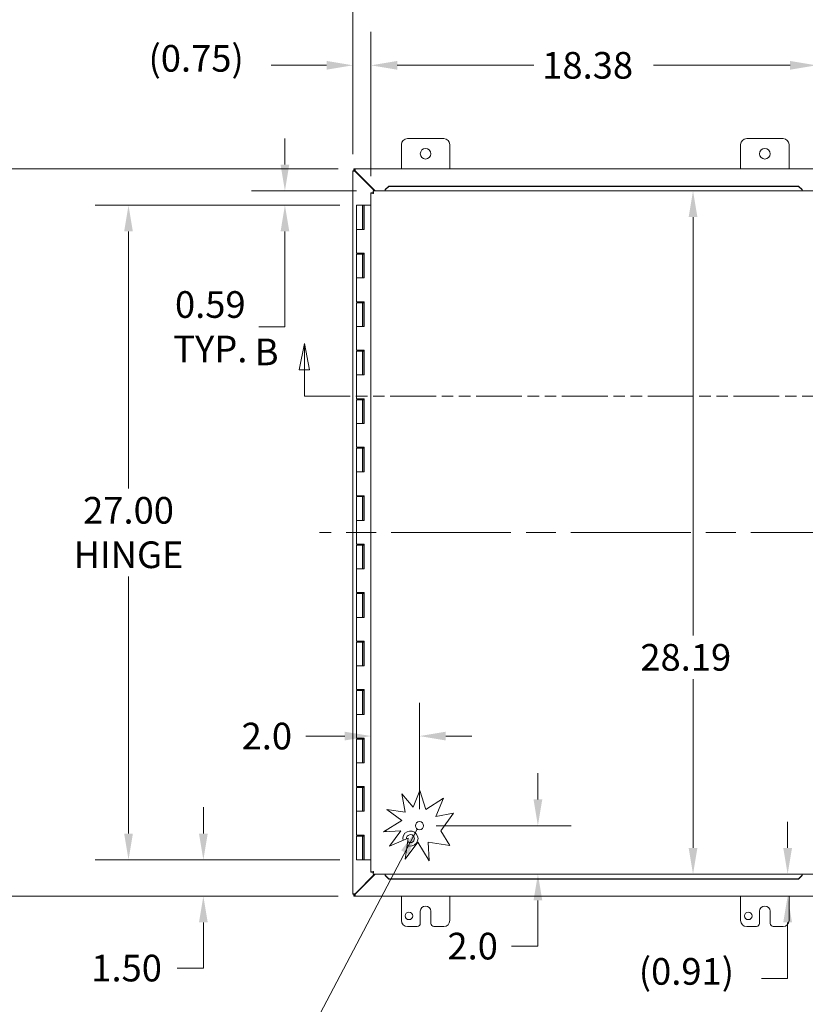
# Model space of a CAD drawing. Units: inches. Extents: x 5 to 179, y 2 to 116.
# Drawn here: x 31 to 64, y 52 to 92 of the extents above; entities that cross this region are included whole.
import ezdxf

# ---------------------------------------------------------------- set-up
doc = ezdxf.new("R2010")
doc.units = ezdxf.units.IN
doc.header["$LTSCALE"] = 11
doc.header["$MEASUREMENT"] = 0
doc.linetypes.add('CHAIN', pattern=[0.7087, 0.4724, -0.0591, 0.1181, -0.0591])
doc.linetypes.add('DOUBLE_DASH_CHAIN', pattern=[1.2403, 0.6614, -0.0827, 0.1654, -0.0827, 0.1654, -0.0827])
for name, color, linetype, lineweight in [('Centerline (ANSI)', 7, 'Continuous', 5), ('Dimension (ANSI)', 7, 'Continuous', 5), ('Section Line (ANSI)', 7, 'DOUBLE_DASH_CHAIN', 5), ('Symbol (ANSI)', 7, 'Continuous', 5), ('Visible (ANSI)', 7, 'Continuous', 5)]:
    doc.layers.add(name, color=color, linetype=linetype, lineweight=lineweight)
doc.styles.add('ROMANS', font='romans.shx')
doc.dimstyles.new('Default (ANSI)', dxfattribs={"dimscale": 11, "dimtxt": 0.1, "dimasz": 0.098425, "dimexe": 0.125, "dimexo": 0.0625, "dimgap": 0.031496, "dimtad": 0, "dimtih": 1, "dimtoh": 1, "dimrnd": 1e-08, "dimzin": 0, "dimdsep": 46, "dimtxsty": 'ROMANS', "dimcen": 0.09, "dimdle": 0.393701, "dimclrd": 256, "dimclre": 256, "dimclrt": 256, "dimadec": 0, "dimazin": 0, "dimtfac": 1, "dimtofl": 0, "dimtmove": 0, "dimatfit": 3, "dimfxl": 1, "dimtolj": 1, "dimtzin": 0, "dimlwd": -1, "dimlwe": -1, "dimarcsym": 0})
doc.dimstyles.new('Default (ANSI)$7', dxfattribs={"dimscale": 11, "dimtxt": 0.1, "dimasz": 0.098425, "dimexe": 0.125, "dimexo": 0.0625, "dimgap": 0.031496, "dimtad": 0, "dimtih": 1, "dimtoh": 1, "dimrnd": 1e-08, "dimzin": 0, "dimdsep": 46, "dimtxsty": 'ROMANS', "dimcen": 0.09, "dimdle": 0.393701, "dimclrd": 256, "dimclre": 256, "dimclrt": 256, "dimadec": 0, "dimazin": 0, "dimtfac": 1, "dimtofl": 0, "dimtmove": 0, "dimatfit": 3, "dimfxl": 1, "dimtolj": 1, "dimtzin": 0, "dimlwd": -1, "dimlwe": -1, "dimarcsym": 0})

# ---------------------------------------------------------------- blocks, each defined once
blk = doc.blocks.new('2dTransSection1')
at = {"layer": 'Section Line (ANSI)', "linetype": 'Continuous'}
for p, q in [((3.9121, 7.1939), (3.8926, 7.0959)), ((3.9121, 7.0959), (3.9121, 7.1939)), ((3.9316, 7.0959), (3.9121, 7.1939)), ((6.0939, 7.1939), (6.0744, 7.0959)), ((6.0939, 7.0959), (6.0939, 7.1939)), ((6.1134, 7.0959), (6.0939, 7.1939)), ((3.8926, 7.0959), (3.9316, 7.0959)), ((3.9121, 6.9969), (3.9121, 7.0959)), ((6.0744, 7.0959), (6.1134, 7.0959)), ((6.0939, 6.9969), (6.0939, 7.0959)), ((3.9121, 6.9969), (3.9278, 6.9969)), ((6.0781, 6.9969), (6.0939, 6.9969))]:
    blk.add_line(p, q, dxfattribs=at)
at = {"layer": 'Section Line (ANSI)', "linetype": 'DOUBLE_DASH_CHAIN', "ltscale": 0.0236}
blk.add_line((3.9121, 6.9969), (6.0939, 6.9969), dxfattribs=at)
at = {"layer": 'Section Line (ANSI)', "linetype": 'Continuous', "flags": 128}
for points in [[(3.9316, 7.0959), (3.9121, 7.1939), (3.8926, 7.0959), (3.9316, 7.0959)], [(6.1134, 7.0959), (6.0939, 7.1939), (6.0744, 7.0959), (6.1134, 7.0959)]]:
    blk.add_lwpolyline(points, dxfattribs=at)
at = {"layer": 'Section Line (ANSI)'}
for points in [[(3.9316, 7.0959), (3.9121, 7.1939), (3.8926, 7.0959), (3.9316, 7.0959)], [(6.1134, 7.0959), (6.0939, 7.1939), (6.0744, 7.0959), (6.1134, 7.0959)]]:
    blk.add_solid(points, dxfattribs=at)
at = {"layer": 'Section Line (ANSI)', "char_height": 0.1, "attachment_point": 7, "style": 'ROMANS'}
for insert in [(3.7256, 7.0813), (6.1609, 7.0516)]:
    blk.add_mtext('B', dxfattribs=dict(at, insert=insert))
blk = doc.blocks.new('*D14')
at = {"layer": 'Defpoints', "color": 0, "transparency": 16777216}
for p in [(45.177, 84.837), (35.775, 57.837), (45.177, 57.837)]:
    blk.add_point(p, dxfattribs=at)
at = {"layer": 'Dimension (ANSI)', "transparency": 16777216}
for p, q in [((44.49, 84.837), (34.4, 84.837)), ((35.775, 83.755), (35.775, 73.15)), ((35.775, 58.92), (35.775, 69.524)), ((44.49, 57.837), (34.4, 57.837))]:
    blk.add_line(p, q, dxfattribs=at)
for points in [[(35.594, 83.755), (35.955, 83.755), (35.775, 84.837)], [(35.594, 58.92), (35.955, 58.92), (35.775, 57.837)]]:
    blk.add_solid(points, dxfattribs=at)
at = {"layer": 'Dimension (ANSI)', "transparency": 16777216, "insert": (35.775, 71.337), "char_height": 1.1, "attachment_point": 5, "style": 'ROMANS'}
blk.add_mtext('\\A1;27.00{\\PHINGE}', dxfattribs=at)
blk = doc.blocks.new('*D15')
at = {"layer": 'Defpoints', "color": 0, "transparency": 16777216}
for p in [(45.866, 85.431), (42.229, 84.837), (45.177, 84.837)]:
    blk.add_point(p, dxfattribs=at)
at = {"layer": 'Dimension (ANSI)', "transparency": 16777216}
for p, q in [((42.229, 86.514), (42.229, 87.596)), ((45.178, 85.431), (40.854, 85.431)), ((44.49, 84.837), (40.854, 84.837)), ((42.229, 83.755), (42.229, 79.826)), ((42.229, 79.826), (41.147, 79.826))]:
    blk.add_line(p, q, dxfattribs=at)
for points in [[(42.049, 86.514), (42.41, 86.514), (42.229, 85.431)], [(42.049, 83.755), (42.41, 83.755), (42.229, 84.837)]]:
    blk.add_solid(points, dxfattribs=at)
at = {"layer": 'Dimension (ANSI)', "transparency": 16777216, "insert": (39.15, 79.826), "char_height": 1.1, "attachment_point": 5, "style": 'ROMANS'}
blk.add_mtext('\\A1;0.59{\\PTYP.}', dxfattribs=at)
blk = doc.blocks.new('*D16')
at = {"layer": 'Defpoints', "color": 0, "transparency": 16777216}
for p in [(38.864, 57.837), (45.177, 57.837), (45.118, 56.337)]:
    blk.add_point(p, dxfattribs=at)
at = {"layer": 'Dimension (ANSI)', "transparency": 16777216}
for p, q in [((38.864, 58.92), (38.864, 60.003)), ((44.49, 57.837), (37.489, 57.837)), ((44.43, 56.337), (37.489, 56.337)), ((38.864, 55.255), (38.864, 53.371)), ((38.864, 53.371), (37.781, 53.371))]:
    blk.add_line(p, q, dxfattribs=at)
for points in [[(38.683, 58.92), (39.044, 58.92), (38.864, 57.837)], [(38.683, 55.255), (39.044, 55.255), (38.864, 56.337)]]:
    blk.add_solid(points, dxfattribs=at)
at = {"layer": 'Dimension (ANSI)', "transparency": 16777216, "insert": (34.239, 53.921), "char_height": 1.1, "attachment_point": 1, "style": 'ROMANS'}
blk.add_mtext('\\A1;1.50', dxfattribs=at)
blk = doc.blocks.new('*D17')
at = {"layer": 'Defpoints', "color": 0, "transparency": 16777216}
for p in [(45.118, 86.337), (29.308, 56.337), (45.118, 56.337)]:
    blk.add_point(p, dxfattribs=at)
at = {"layer": 'Dimension (ANSI)', "transparency": 16777216}
for p, q in [((44.43, 86.337), (27.933, 86.337)), ((29.308, 85.255), (29.308, 72.234)), ((29.308, 57.42), (29.308, 70.441)), ((44.43, 56.337), (27.933, 56.337))]:
    blk.add_line(p, q, dxfattribs=at)
for points in [[(29.128, 85.255), (29.489, 85.255), (29.308, 86.337)], [(29.128, 57.42), (29.489, 57.42), (29.308, 56.337)]]:
    blk.add_solid(points, dxfattribs=at)
at = {"layer": 'Dimension (ANSI)', "transparency": 16777216, "insert": (27.108, 71.887), "char_height": 1.1, "attachment_point": 1, "style": 'ROMANS'}
blk.add_mtext('\\A1;30.00', dxfattribs=at)
blk = doc.blocks.new('*D18')
at = {"layer": 'Defpoints', "color": 0, "transparency": 16777216}
for p in [(45.781, 90.61), (45.033, 86.252), (45.781, 85.346)]:
    blk.add_point(p, dxfattribs=at)
at = {"layer": 'Dimension (ANSI)', "transparency": 16777216}
for p, q in [((45.033, 86.94), (45.033, 91.985)), ((45.781, 86.034), (45.781, 91.985)), ((43.95, 90.61), (41.661, 90.61)), ((46.864, 90.61), (47.946, 90.61))]:
    blk.add_line(p, q, dxfattribs=at)
for points in [[(43.95, 90.79), (43.95, 90.429), (45.033, 90.61)], [(46.864, 90.79), (46.864, 90.429), (45.781, 90.61)]]:
    blk.add_solid(points, dxfattribs=at)
at = {"layer": 'Dimension (ANSI)', "transparency": 16777216, "insert": (36.6, 91.448), "char_height": 1.1, "attachment_point": 1, "style": 'ROMANS'}
blk.add_mtext('\\A1;(0.75)', dxfattribs=at)
blk = doc.blocks.new('*D19')
at = {"layer": 'Defpoints', "color": 0, "transparency": 16777216}
for p in [(45.781, 90.61), (45.781, 85.346), (64.156, 85.346)]:
    blk.add_point(p, dxfattribs=at)
at = {"layer": 'Dimension (ANSI)', "transparency": 16777216}
for p, q in [((45.781, 86.034), (45.781, 91.985)), ((64.156, 86.034), (64.156, 91.985)), ((46.864, 90.61), (52.501, 90.61)), ((63.073, 90.61), (57.436, 90.61))]:
    blk.add_line(p, q, dxfattribs=at)
for points in [[(46.864, 90.79), (46.864, 90.429), (45.781, 90.61)], [(63.073, 90.79), (63.073, 90.429), (64.156, 90.61)]]:
    blk.add_solid(points, dxfattribs=at)
at = {"layer": 'Dimension (ANSI)', "transparency": 16777216, "insert": (52.847, 91.16), "char_height": 1.1, "attachment_point": 1, "style": 'ROMANS'}
blk.add_mtext('\\A1;18.38', dxfattribs=at)
blk = doc.blocks.new('*D20')
at = {"layer": 'Defpoints', "color": 0, "transparency": 16777216}
for p in [(45.033, 94.464), (45.033, 86.252), (65.033, 86.252)]:
    blk.add_point(p, dxfattribs=at)
at = {"layer": 'Dimension (ANSI)', "transparency": 16777216}
for p, q in [((45.033, 86.94), (45.033, 95.839)), ((65.033, 86.94), (65.033, 95.839)), ((46.115, 94.464), (52.486, 94.464)), ((63.95, 94.464), (57.579, 94.464))]:
    blk.add_line(p, q, dxfattribs=at)
for points in [[(46.115, 94.644), (46.115, 94.283), (45.033, 94.464)], [(63.95, 94.644), (63.95, 94.283), (65.033, 94.464)]]:
    blk.add_solid(points, dxfattribs=at)
at = {"layer": 'Dimension (ANSI)', "transparency": 16777216, "insert": (52.833, 95.014), "char_height": 1.1, "attachment_point": 1, "style": 'ROMANS'}
blk.add_mtext('\\A1;20.00', dxfattribs=at)
blk = doc.blocks.new('*D24')
at = {"layer": 'Defpoints', "color": 0, "transparency": 16777216}
for p in [(47.781, 59.244), (52.668, 59.244), (50.087, 57.244)]:
    blk.add_point(p, dxfattribs=at)
at = {"layer": 'Dimension (ANSI)', "transparency": 16777216}
for p, q in [((52.668, 60.326), (52.668, 61.409)), ((48.468, 59.244), (54.043, 59.244)), ((52.668, 56.161), (52.668, 54.277)), ((52.668, 54.277), (51.585, 54.277))]:
    blk.add_line(p, q, dxfattribs=at)
for points in [[(52.488, 60.326), (52.849, 60.326), (52.668, 59.244)], [(52.488, 56.161), (52.849, 56.161), (52.668, 57.244)]]:
    blk.add_solid(points, dxfattribs=at)
at = {"layer": 'Dimension (ANSI)', "transparency": 16777216, "insert": (48.934, 54.827), "char_height": 1.1, "attachment_point": 1, "style": 'ROMANS'}
blk.add_mtext('\\A1;2.0', dxfattribs=at)
blk = doc.blocks.new('*D25')
at = {"layer": 'Defpoints', "color": 0, "transparency": 16777216}
for p in [(45.781, 62.941), (47.781, 62.941), (47.781, 59.244)]:
    blk.add_point(p, dxfattribs=at)
at = {"layer": 'Dimension (ANSI)', "transparency": 16777216}
for p, q in [((47.781, 59.931), (47.781, 64.316)), ((44.698, 62.941), (43.092, 62.941)), ((48.864, 62.941), (49.946, 62.941))]:
    blk.add_line(p, q, dxfattribs=at)
for points in [[(44.698, 63.121), (44.698, 62.761), (45.781, 62.941)], [(48.864, 63.121), (48.864, 62.761), (47.781, 62.941)]]:
    blk.add_solid(points, dxfattribs=at)
at = {"layer": 'Dimension (ANSI)', "transparency": 16777216, "insert": (40.441, 63.491), "char_height": 1.1, "attachment_point": 1, "style": 'ROMANS'}
blk.add_mtext('\\A1;2.0', dxfattribs=at)
blk = doc.blocks.new('*D35')
at = {"layer": 'Defpoints', "color": 0, "transparency": 16777216}
for p in [(58.999, 85.431), (58.999, 57.244), (59.07, 57.244)]:
    blk.add_point(p, dxfattribs=at)
at = {"layer": 'Dimension (ANSI)', "transparency": 16777216}
for p, q in [((59.07, 84.348), (59.07, 67.085)), ((59.07, 58.326), (59.07, 65.293))]:
    blk.add_line(p, q, dxfattribs=at)
for points in [[(58.889, 84.348), (59.25, 84.348), (59.07, 85.431)], [(58.889, 58.326), (59.25, 58.326), (59.07, 57.244)]]:
    blk.add_solid(points, dxfattribs=at)
at = {"layer": 'Dimension (ANSI)', "transparency": 16777216, "insert": (56.896, 66.739), "char_height": 1.1, "attachment_point": 1, "style": 'ROMANS'}
blk.add_mtext('\\A1;28.19', dxfattribs=at)
blk = doc.blocks.new('*D36')
at = {"layer": 'Defpoints', "color": 0, "transparency": 16777216}
for p in [(58.999, 57.244), (62.974, 57.244), (59.188, 56.337)]:
    blk.add_point(p, dxfattribs=at)
at = {"layer": 'Dimension (ANSI)', "transparency": 16777216}
for p, q in [((62.974, 58.326), (62.974, 59.409)), ((62.974, 55.255), (62.974, 52.946)), ((62.974, 52.946), (61.892, 52.946))]:
    blk.add_line(p, q, dxfattribs=at)
for points in [[(62.794, 58.326), (63.155, 58.326), (62.974, 57.244)], [(62.794, 55.255), (63.155, 55.255), (62.974, 56.337)]]:
    blk.add_solid(points, dxfattribs=at)
at = {"layer": 'Dimension (ANSI)', "transparency": 16777216, "insert": (56.831, 53.784), "char_height": 1.1, "attachment_point": 1, "style": 'ROMANS'}
blk.add_mtext('\\A1;(0.91)', dxfattribs=at)

msp = doc.modelspace()

# ---------------------------------------------------------------- linework, layer by layer
at = {"layer": 'Centerline (ANSI)', "linetype": 'CHAIN', "ltscale": 0.952448}
msp.add_line((66.408, 71.337), (43.658, 71.337), dxfattribs=at)
at = {"layer": 'Visible (ANSI)'}
for p, q in [((47.033, 86.337), (47.033, 87.337)), ((47.283, 87.587), (48.783, 87.587)), ((49.033, 87.337), (49.033, 86.337)), ((61.033, 86.337), (61.033, 87.337)), ((61.283, 87.587), (62.783, 87.587)), ((63.033, 87.337), (63.033, 86.337)), ((45.033, 86.258), (45.107, 86.258)), ((45.033, 86.252), (45.033, 86.258)), ((45.033, 56.422), (45.033, 86.252)), ((45.07, 86.337), (45.118, 86.337)), ((45.07, 86.263), (45.07, 86.337)), ((45.118, 86.263), (45.07, 86.263)), ((45.107, 86.258), (45.107, 86.252)), ((45.107, 86.252), (45.138, 86.221)), ((45.118, 86.337), (64.948, 86.337)), ((45.149, 86.232), (45.118, 86.263)), ((45.138, 86.221), (45.928, 85.431)), ((45.95, 85.431), (45.149, 86.232)), ((45.855, 85.346), (45.781, 85.346)), ((45.781, 57.329), (45.781, 85.346)), ((45.866, 85.431), (64.071, 85.431)), ((45.866, 85.357), (45.866, 85.431)), ((46.516, 85.63), (46.366, 85.482)), ((46.366, 85.469), (46.516, 85.617)), ((46.366, 85.482), (46.366, 85.469)), ((46.366, 85.469), (46.366, 85.468)), ((46.366, 85.468), (46.366, 85.431)), ((46.516, 85.617), (46.516, 85.63)), ((63.421, 85.63), (46.516, 85.63)), ((63.421, 85.617), (46.516, 85.617)), ((63.571, 85.482), (63.421, 85.63)), ((63.421, 85.63), (63.421, 85.617)), ((63.421, 85.617), (63.571, 85.469)), ((63.571, 85.469), (63.571, 85.482)), ((63.571, 85.469), (63.571, 85.468)), ((63.571, 85.468), (63.571, 85.431)), ((45.427, 84.837), (45.177, 84.837)), ((45.177, 84.837), (45.177, 83.837)), ((45.427, 84.837), (45.438, 84.837)), ((45.427, 84.837), (45.427, 83.837)), ((45.444, 84.837), (45.438, 84.837)), ((45.444, 84.837), (45.487, 84.837)), ((45.487, 84.837), (45.493, 84.837)), ((45.487, 83.837), (45.487, 84.837)), ((45.493, 84.837), (45.493, 83.837)), ((45.781, 84.837), (45.493, 84.837)), ((45.313, 83.837), (45.177, 83.837)), ((45.177, 83.837), (45.313, 83.837)), ((45.177, 83.837), (45.177, 82.857)), ((45.493, 83.837), (45.313, 83.837)), ((45.313, 82.857), (45.177, 82.857)), ((45.313, 82.857), (45.493, 82.857)), ((45.427, 82.817), (45.427, 82.857)), ((45.482, 82.857), (45.482, 82.817)), ((45.487, 81.837), (45.487, 82.857)), ((45.493, 82.857), (45.493, 81.837)), ((45.177, 82.817), (45.177, 81.837)), ((45.177, 82.817), (45.427, 82.817)), ((45.427, 82.817), (45.427, 81.837)), ((45.438, 82.817), (45.427, 82.817)), ((45.444, 82.817), (45.438, 82.817)), ((45.482, 82.817), (45.444, 82.817)), ((45.313, 81.837), (45.177, 81.837)), ((45.177, 81.837), (45.313, 81.837)), ((45.177, 81.837), (45.177, 80.857)), ((45.493, 81.837), (45.313, 81.837)), ((45.313, 80.857), (45.177, 80.857)), ((45.313, 80.857), (45.493, 80.857)), ((45.427, 80.817), (45.427, 80.857)), ((45.482, 80.857), (45.482, 80.817)), ((45.487, 79.837), (45.487, 80.857)), ((45.493, 80.857), (45.493, 79.837)), ((45.177, 80.817), (45.177, 79.837)), ((45.177, 80.817), (45.427, 80.817)), ((45.427, 80.817), (45.427, 79.837)), ((45.438, 80.817), (45.427, 80.817)), ((45.444, 80.817), (45.438, 80.817)), ((45.482, 80.817), (45.444, 80.817)), ((45.313, 79.837), (45.177, 79.837)), ((45.177, 79.837), (45.313, 79.837)), ((45.177, 79.837), (45.177, 78.857)), ((45.493, 79.837), (45.313, 79.837)), ((45.313, 78.857), (45.177, 78.857)), ((45.177, 78.817), (45.177, 77.837)), ((45.177, 78.817), (45.427, 78.817)), ((45.313, 78.857), (45.493, 78.857)), ((45.427, 78.817), (45.427, 78.857)), ((45.427, 78.817), (45.427, 77.837)), ((45.438, 78.817), (45.427, 78.817)), ((45.444, 78.817), (45.438, 78.817)), ((45.482, 78.817), (45.444, 78.817)), ((45.482, 78.857), (45.482, 78.817)), ((45.487, 77.837), (45.487, 78.857)), ((45.493, 78.857), (45.493, 77.837)), ((45.313, 77.837), (45.177, 77.837)), ((45.177, 77.837), (45.313, 77.837)), ((45.177, 77.837), (45.177, 76.857)), ((45.493, 77.837), (45.313, 77.837)), ((45.313, 76.857), (45.177, 76.857)), ((45.177, 76.817), (45.177, 75.837)), ((45.177, 76.817), (45.427, 76.817)), ((45.313, 76.857), (45.493, 76.857)), ((45.427, 76.817), (45.427, 76.857)), ((45.427, 76.817), (45.427, 75.837)), ((45.438, 76.817), (45.427, 76.817)), ((45.444, 76.817), (45.438, 76.817)), ((45.482, 76.817), (45.444, 76.817)), ((45.482, 76.857), (45.482, 76.817)), ((45.487, 75.837), (45.487, 76.857)), ((45.493, 76.857), (45.493, 75.837)), ((45.313, 75.837), (45.177, 75.837)), ((45.177, 75.837), (45.313, 75.837)), ((45.177, 75.837), (45.177, 74.857)), ((45.493, 75.837), (45.313, 75.837)), ((45.313, 74.857), (45.177, 74.857)), ((45.177, 74.817), (45.177, 73.837)), ((45.177, 74.817), (45.427, 74.817)), ((45.313, 74.857), (45.493, 74.857)), ((45.427, 74.817), (45.427, 74.857)), ((45.427, 74.817), (45.427, 73.837)), ((45.438, 74.817), (45.427, 74.817)), ((45.444, 74.817), (45.438, 74.817)), ((45.482, 74.817), (45.444, 74.817)), ((45.482, 74.857), (45.482, 74.817)), ((45.487, 73.837), (45.487, 74.857)), ((45.493, 74.857), (45.493, 73.837)), ((45.313, 73.837), (45.177, 73.837)), ((45.177, 73.837), (45.313, 73.837)), ((45.177, 73.837), (45.177, 72.857)), ((45.493, 73.837), (45.313, 73.837)), ((45.313, 72.857), (45.177, 72.857)), ((45.177, 72.817), (45.177, 71.837)), ((45.177, 72.817), (45.427, 72.817)), ((45.313, 72.857), (45.493, 72.857)), ((45.427, 72.817), (45.427, 72.857)), ((45.427, 72.817), (45.427, 71.837)), ((45.438, 72.817), (45.427, 72.817)), ((45.444, 72.817), (45.438, 72.817)), ((45.482, 72.817), (45.444, 72.817)), ((45.482, 72.857), (45.482, 72.817)), ((45.487, 71.837), (45.487, 72.857)), ((45.493, 72.857), (45.493, 71.837)), ((45.313, 71.837), (45.177, 71.837)), ((45.177, 71.837), (45.313, 71.837)), ((45.177, 71.837), (45.177, 70.857)), ((45.493, 71.837), (45.313, 71.837)), ((45.313, 70.857), (45.177, 70.857)), ((45.177, 70.817), (45.177, 69.837)), ((45.177, 70.817), (45.427, 70.817)), ((45.313, 70.857), (45.493, 70.857)), ((45.427, 70.817), (45.427, 70.857)), ((45.427, 70.817), (45.427, 69.837)), ((45.438, 70.817), (45.427, 70.817)), ((45.444, 70.817), (45.438, 70.817)), ((45.482, 70.817), (45.444, 70.817)), ((45.482, 70.857), (45.482, 70.817)), ((45.487, 69.837), (45.487, 70.857)), ((45.493, 70.857), (45.493, 69.837)), ((45.313, 69.837), (45.177, 69.837)), ((45.177, 69.837), (45.313, 69.837)), ((45.177, 69.837), (45.177, 68.857)), ((45.493, 69.837), (45.313, 69.837)), ((45.313, 68.857), (45.177, 68.857)), ((45.177, 68.817), (45.177, 67.837)), ((45.177, 68.817), (45.427, 68.817)), ((45.313, 68.857), (45.493, 68.857)), ((45.427, 68.817), (45.427, 68.857)), ((45.427, 68.817), (45.427, 67.837)), ((45.438, 68.817), (45.427, 68.817)), ((45.444, 68.817), (45.438, 68.817)), ((45.482, 68.817), (45.444, 68.817)), ((45.482, 68.857), (45.482, 68.817)), ((45.487, 67.837), (45.487, 68.857)), ((45.493, 68.857), (45.493, 67.837)), ((45.313, 67.837), (45.177, 67.837)), ((45.177, 67.837), (45.313, 67.837)), ((45.177, 67.837), (45.177, 66.857)), ((45.493, 67.837), (45.313, 67.837)), ((45.313, 66.857), (45.177, 66.857)), ((45.177, 66.817), (45.177, 65.837)), ((45.177, 66.817), (45.427, 66.817)), ((45.313, 66.857), (45.493, 66.857)), ((45.427, 66.817), (45.427, 66.857)), ((45.427, 66.817), (45.427, 65.837)), ((45.438, 66.817), (45.427, 66.817)), ((45.444, 66.817), (45.438, 66.817)), ((45.482, 66.817), (45.444, 66.817)), ((45.482, 66.857), (45.482, 66.817)), ((45.487, 65.837), (45.487, 66.857)), ((45.493, 66.857), (45.493, 65.837)), ((45.313, 65.837), (45.177, 65.837)), ((45.177, 65.837), (45.313, 65.837)), ((45.177, 65.837), (45.177, 64.857)), ((45.493, 65.837), (45.313, 65.837)), ((45.313, 64.857), (45.177, 64.857)), ((45.177, 64.817), (45.177, 63.837)), ((45.177, 64.817), (45.427, 64.817)), ((45.313, 64.857), (45.493, 64.857)), ((45.427, 64.817), (45.427, 64.857)), ((45.427, 64.817), (45.427, 63.837)), ((45.438, 64.817), (45.427, 64.817)), ((45.444, 64.817), (45.438, 64.817)), ((45.482, 64.817), (45.444, 64.817)), ((45.482, 64.857), (45.482, 64.817)), ((45.487, 63.837), (45.487, 64.857)), ((45.493, 64.857), (45.493, 63.837)), ((45.313, 63.837), (45.177, 63.837)), ((45.177, 63.837), (45.313, 63.837)), ((45.177, 63.837), (45.177, 62.857)), ((45.493, 63.837), (45.313, 63.837)), ((45.313, 62.857), (45.177, 62.857)), ((45.177, 62.817), (45.177, 61.837)), ((45.177, 62.817), (45.427, 62.817)), ((45.313, 62.857), (45.493, 62.857)), ((45.427, 62.817), (45.427, 62.857)), ((45.427, 62.817), (45.427, 61.837)), ((45.438, 62.817), (45.427, 62.817)), ((45.444, 62.817), (45.438, 62.817)), ((45.482, 62.817), (45.444, 62.817)), ((45.482, 62.857), (45.482, 62.817)), ((45.487, 61.837), (45.487, 62.857)), ((45.493, 62.857), (45.493, 61.837)), ((45.313, 61.837), (45.177, 61.837)), ((45.177, 61.837), (45.313, 61.837)), ((45.177, 61.837), (45.177, 60.857)), ((45.493, 61.837), (45.313, 61.837)), ((45.313, 60.857), (45.177, 60.857)), ((45.177, 60.817), (45.177, 59.837)), ((45.177, 60.817), (45.427, 60.817)), ((45.313, 60.857), (45.493, 60.857)), ((45.427, 60.817), (45.427, 60.857)), ((45.427, 60.817), (45.427, 59.837)), ((45.438, 60.817), (45.427, 60.817)), ((45.444, 60.817), (45.438, 60.817)), ((45.482, 60.817), (45.444, 60.817)), ((45.482, 60.857), (45.482, 60.817)), ((45.487, 59.837), (45.487, 60.857)), ((45.493, 60.857), (45.493, 59.837)), ((47.048, 60.553), (47.52, 60.006)), ((47.196, 59.803), (47.048, 60.553)), ((47.52, 60.006), (47.801, 60.694)), ((47.801, 60.694), (48.04, 59.917)), ((48.04, 59.917), (48.768, 60.373)), ((48.768, 60.373), (48.461, 59.618)), ((45.313, 59.837), (45.177, 59.837)), ((45.177, 59.837), (45.313, 59.837)), ((45.177, 59.837), (45.177, 58.857)), ((45.493, 59.837), (45.313, 59.837)), ((46.438, 59.912), (47.196, 59.803)), ((47.048, 59.462), (46.438, 59.912)), ((48.461, 59.618), (49.189, 59.761)), ((49.189, 59.761), (48.656, 59.039)), ((46.302, 58.994), (47.048, 59.462)), ((47.01, 59.039), (46.302, 58.994)), ((46.408, 59.061), (46.408, 59.001)), ((46.539, 58.402), (47.01, 59.039)), ((48.656, 59.039), (49.039, 58.427)), ((45.313, 58.857), (45.177, 58.857)), ((45.177, 58.817), (45.427, 58.817)), ((45.177, 58.817), (45.177, 57.837)), ((45.313, 58.857), (45.493, 58.857)), ((45.427, 58.817), (45.427, 58.857)), ((45.438, 58.817), (45.427, 58.817)), ((45.427, 58.817), (45.427, 57.837)), ((45.444, 58.817), (45.438, 58.817)), ((45.482, 58.817), (45.444, 58.817)), ((45.482, 58.857), (45.482, 58.817)), ((45.487, 57.837), (45.487, 58.857)), ((45.493, 58.857), (45.493, 57.837)), ((47.321, 58.733), (46.539, 58.402)), ((47.196, 57.863), (47.321, 58.733)), ((47.709, 58.558), (47.196, 57.863)), ((48.184, 57.799), (47.709, 58.558)), ((49.039, 58.427), (48.136, 58.558)), ((48.136, 58.558), (48.184, 57.799)), ((45.427, 57.837), (45.177, 57.837)), ((45.427, 57.837), (45.438, 57.837)), ((45.438, 57.837), (45.444, 57.837)), ((45.444, 57.837), (45.487, 57.837)), ((45.493, 57.837), (45.487, 57.837)), ((45.493, 57.837), (45.781, 57.837)), ((45.855, 57.329), (45.781, 57.329)), ((45.866, 57.244), (45.866, 57.318)), ((45.928, 57.244), (45.138, 56.454)), ((45.149, 56.443), (45.95, 57.244)), ((64.071, 57.244), (45.866, 57.244)), ((46.366, 57.207), (46.366, 57.244)), ((46.366, 57.205), (46.366, 57.207)), ((46.516, 57.058), (46.366, 57.205)), ((46.366, 57.205), (46.366, 57.193)), ((46.366, 57.193), (46.516, 57.045)), ((46.516, 57.045), (46.516, 57.058)), ((46.516, 57.058), (63.421, 57.058)), ((46.516, 57.045), (63.421, 57.045)), ((63.571, 57.205), (63.421, 57.058)), ((63.421, 57.045), (63.571, 57.193)), ((63.421, 57.058), (63.421, 57.045)), ((63.571, 57.207), (63.571, 57.244)), ((63.571, 57.205), (63.571, 57.207)), ((63.571, 57.193), (63.571, 57.205)), ((45.033, 56.416), (45.033, 56.422)), ((45.107, 56.416), (45.033, 56.416)), ((45.07, 56.411), (45.118, 56.411)), ((45.07, 56.337), (45.07, 56.411)), ((45.118, 56.337), (45.07, 56.337)), ((45.138, 56.454), (45.107, 56.422)), ((45.107, 56.422), (45.107, 56.416)), ((45.118, 56.411), (45.149, 56.443)), ((64.948, 56.337), (45.118, 56.337)), ((47.033, 55.337), (47.033, 56.337)), ((49.033, 56.337), (49.033, 55.337)), ((61.033, 55.337), (61.033, 56.337)), ((63.033, 56.337), (63.033, 55.337)), ((47.814, 55.212), (47.814, 55.712)), ((48.252, 55.712), (48.252, 55.212)), ((61.814, 55.212), (61.814, 55.712)), ((62.252, 55.712), (62.252, 55.212)), ((47.689, 55.087), (47.283, 55.087)), ((48.783, 55.087), (48.377, 55.087)), ((61.689, 55.087), (61.283, 55.087)), ((62.783, 55.087), (62.377, 55.087))]:
    msp.add_line(p, q, dxfattribs=at)
for centre, radius in [((48.033, 86.962), 0.219), ((62.033, 86.962), 0.219), ((47.781, 59.244), 0.168), ((47.346, 55.525), 0.157), ((61.346, 55.525), 0.157)]:
    msp.add_circle(centre, radius, dxfattribs=at)
for centre, radius, start, end in [((47.283, 87.337), 0.25, 90, 180), ((48.783, 87.337), 0.25, 0, 90), ((61.283, 87.337), 0.25, 90, 180), ((62.783, 87.337), 0.25, 0, 90), ((45.095, 86.275), 0.07, 308.592, 321.408), ((47.408, 58.712), 0.313, 245.363, 193.223), ((47.408, 58.712), 0.165, 229.4274, 184.2773), ((45.095, 56.399), 0.07, 38.592, 51.408), ((48.033, 55.712), 0.219, 0, 180), ((62.033, 55.712), 0.219, 0, 180), ((47.283, 55.337), 0.25, 180, 270), ((48.783, 55.337), 0.25, 270, 0), ((61.283, 55.337), 0.25, 180, 270), ((62.783, 55.337), 0.25, 270, 0), ((47.689, 55.212), 0.125, 270, 0), ((48.377, 55.212), 0.125, 180, 270), ((61.689, 55.212), 0.125, 270, 0), ((62.377, 55.212), 0.125, 180, 270)]:
    msp.add_arc(centre, radius, start, end, dxfattribs=at)
for points, knots in [([(45.033, 86.252), (45.033, 86.252), (45.054, 86.246), (45.086, 86.237), (45.101, 86.232), (45.12, 86.226), (45.138, 86.221)], [0, 0, 0, 0, 1.050651, 1.050651, 1.050651, 1.570796, 1.570796, 1.570796, 1.570796]), ([(45.149, 86.232), (45.138, 86.269), (45.127, 86.305), (45.122, 86.323), (45.119, 86.333), (45.118, 86.337), (45.118, 86.337)], [-1.570796, -1.570796, -1.570796, -1.570796, -0.520146, -0.520146, -0.520146, 0, 0, 0, 0]), ([(45.784, 85.343), (45.791, 85.339), (45.81, 85.336), (45.834, 85.332), (45.85, 85.33), (45.868, 85.328), (45.886, 85.326)], [-0.8395462, -0.8395462, -0.8395462, -0.8395462, -0.3275189, -0.3275189, -0.3275189, 0, 0, 0, 0]), ([(45.886, 85.326), (45.871, 85.332), (45.857, 85.338), (45.855, 85.344), (45.855, 85.345), (45.855, 85.345), (45.855, 85.346)], [0, 0, 0, 0, 0.91101, 0.91101, 0.91101, 1, 1, 1, 1]), ([(45.866, 85.431), (45.871, 85.431), (45.875, 85.41), (45.88, 85.378), (45.882, 85.362), (45.884, 85.344), (45.886, 85.326)], [-1, -1, -1, -1, -0.327519, -0.327519, -0.327519, 0, 0, 0, 0]), ([(45.886, 85.326), (45.88, 85.341), (45.874, 85.355), (45.868, 85.357), (45.867, 85.357), (45.867, 85.357), (45.866, 85.357)], [0, 0, 0, 0, 0.91101, 0.91101, 0.91101, 1, 1, 1, 1]), ([(45.784, 57.332), (45.791, 57.335), (45.81, 57.339), (45.834, 57.342), (45.85, 57.344), (45.868, 57.347), (45.886, 57.349)], [-0.8395462, -0.8395462, -0.8395462, -0.8395462, -0.3275189, -0.3275189, -0.3275189, 0, 0, 0, 0]), ([(45.886, 57.349), (45.871, 57.343), (45.857, 57.337), (45.855, 57.33), (45.855, 57.33), (45.855, 57.329), (45.855, 57.329)], [0, 0, 0, 0, 0.91101, 0.91101, 0.91101, 1, 1, 1, 1]), ([(45.886, 57.349), (45.88, 57.334), (45.874, 57.32), (45.868, 57.318), (45.867, 57.318), (45.867, 57.318), (45.866, 57.318)], [0, 0, 0, 0, 0.91101, 0.91101, 0.91101, 1, 1, 1, 1]), ([(45.869, 57.247), (45.873, 57.254), (45.876, 57.273), (45.88, 57.297), (45.882, 57.313), (45.884, 57.331), (45.886, 57.349)], [-0.8395462, -0.8395462, -0.8395462, -0.8395462, -0.3275189, -0.3275189, -0.3275189, 0, 0, 0, 0]), ([(45.138, 56.454), (45.101, 56.443), (45.065, 56.432), (45.047, 56.427), (45.037, 56.424), (45.033, 56.422), (45.033, 56.422)], [-1.570796, -1.570796, -1.570796, -1.570796, -0.520146, -0.520146, -0.520146, 0, 0, 0, 0]), ([(45.118, 56.337), (45.118, 56.337), (45.124, 56.358), (45.133, 56.39), (45.138, 56.406), (45.143, 56.424), (45.149, 56.443)], [0, 0, 0, 0, 1.050651, 1.050651, 1.050651, 1.570796, 1.570796, 1.570796, 1.570796])]:
    msp.add_open_spline(points, degree=3, knots=knots, dxfattribs=at)
for points in [[(45.033, 86.252), (45.057, 86.252), (45.082, 86.252), (45.107, 86.252)], [(45.118, 86.263), (45.118, 86.288), (45.118, 86.313), (45.118, 86.337)], [(45.781, 85.346), (45.781, 85.345), (45.782, 85.344), (45.784, 85.343)], [(45.781, 57.329), (45.781, 57.33), (45.782, 57.331), (45.784, 57.332)], [(45.866, 57.244), (45.867, 57.244), (45.868, 57.245), (45.869, 57.247)], [(45.107, 56.422), (45.082, 56.422), (45.057, 56.422), (45.033, 56.422)], [(45.118, 56.337), (45.118, 56.362), (45.118, 56.387), (45.118, 56.411)]]:
    msp.add_open_spline(points, degree=3, dxfattribs=at)

# ---------------------------------------------------------------- block references
at = {"layer": 'Section Line (ANSI)', "xscale": 11, "yscale": 11, "zscale": 11}
msp.add_blockref('2dTransSection1', (0, 0), dxfattribs=at)

# ---------------------------------------------------------------- dimensions: what is measured, and where the dimension line sits
at = {"layer": 'Dimension (ANSI)'}
for base, p1, p2, angle, override, picture, middle in [((45.033, 94.464), (65.033, 86.252), (45.033, 86.252), 180, {"dimtih": 0, "dimtoh": 0, "dimdec": 2, "dimtp": 0, "dimtm": 0, "dimtdec": 2, "dimatfit": 1}, '*D20', (55.033, 94.464)), ((45.780929761, 90.609756957), (64.155929761, 85.346057079), (45.780929761, 85.346057079), 180, {"dimtih": 0, "dimtoh": 0, "dimdec": 2, "dimtp": 0, "dimtm": 0, "dimtdec": 2, "dimatfit": 1}, '*D19', (54.968429761, 90.609756957)), ((29.308, 56.337), (45.118, 86.337), (45.118, 56.337), 270, {"dimdec": 2, "dimtp": 0, "dimtm": 0, "dimtdec": 2, "dimatfit": 1}, '*D17', (29.308, 71.337)), ((59.07, 57.244), (58.999, 85.431), (58.999, 57.244), 270, {"dimdec": 2, "dimse1": 1, "dimse2": 1, "dimtp": 0, "dimtm": 0, "dimtdec": 2, "dimatfit": 1}, '*D35', (59.07, 66.189)), ((52.668, 59.244), (50.087, 57.244), (47.781, 59.244), 90, {"dimdec": 1, "dimse1": 1, "dimtp": 0, "dimtm": 0, "dimtdec": 2, "dimatfit": 1}, '*D24', (50.087, 54.277)), ((38.864, 57.837), (45.118, 56.337), (45.177, 57.837), 90, {"dimdec": 2, "dimtp": 0, "dimtm": 0, "dimtdec": 2, "dimatfit": 1}, '*D16', (35.837, 53.371))]:
    dim = msp.add_linear_dim(base=base, p1=p1, p2=p2, angle=angle, dimstyle='Default (ANSI)', override=override, dxfattribs=at)
    dim.commit()
    dim.dimension.update_dxf_attribs({"geometry": picture, "text_midpoint": middle, "dimtype": 160})
dim = msp.add_linear_dim(base=(45.781, 90.61), p1=(45.033, 86.252), p2=(45.781, 85.346), text='(<>)', dimstyle='Default (ANSI)', override={"dimgap": 0.031496, "dimtih": 0, "dimtoh": 0, "dimdec": 2, "dimtol": 0, "dimlim": 0, "dimtp": 0, "dimtm": 0, "dimtdec": 2, "dimatfit": 1}, dxfattribs=at)
dim.commit()
dim.dimension.update_dxf_attribs({"geometry": '*D18', "text_midpoint": (38.958, 90.61), "dimtype": 160})
for base, p1, p2, angle, text, override, picture, middle in [((42.229, 84.837), (45.866, 85.431), (45.177, 84.837), 270, '<>{\\PTYP.}', {"dimdec": 2, "dimtp": 0, "dimtm": 0, "dimtdec": 2, "dimatfit": 1}, '*D15', (39.15, 79.826)), ((35.775, 57.837), (45.177, 84.837), (45.177, 57.837), 270, '<>{\\PHINGE}', {"dimdec": 2, "dimtp": 0, "dimtm": 0, "dimtdec": 2, "dimatfit": 1}, '*D14', (35.775, 71.337)), ((62.974, 57.244), (59.188, 56.337), (58.999, 57.244), 90, '(<>)', {"dimgap": 0.031496, "dimdec": 2, "dimse1": 1, "dimse2": 1, "dimtol": 0, "dimlim": 0, "dimtp": 0, "dimtm": 0, "dimtdec": 2, "dimatfit": 1}, '*D36', (59.188, 52.946))]:
    dim = msp.add_linear_dim(base=base, p1=p1, p2=p2, angle=angle, text=text, dimstyle='Default (ANSI)', override=override, dxfattribs=at)
    dim.commit()
    dim.dimension.update_dxf_attribs({"geometry": picture, "text_midpoint": middle, "dimtype": 160})
dim = msp.add_linear_dim(base=(47.781, 62.941), p1=(45.781, 62.941), p2=(47.781, 59.244), dimstyle='Default (ANSI)', override={"dimtih": 0, "dimtoh": 0, "dimdec": 1, "dimse1": 1, "dimtp": 0, "dimtm": 0, "dimtdec": 2, "dimatfit": 1}, dxfattribs=at)
dim.commit()
dim.dimension.update_dxf_attribs({"geometry": '*D25', "text_midpoint": (41.593, 62.941), "dimtype": 160})

# ---------------------------------------------------------------- leaders
at = {"layer": 'Symbol (ANSI)', "annotation_type": 0, "has_hookline": 1, "hookline_direction": 1, "text_width": 13.666}
msp.add_leader([(47.689, 59.102), (42.295, 48.871), (41.212, 48.871)], dimstyle='Default (ANSI)$7', override={"dimtad": 0}, dxfattribs=at)

doc.saveas('drawing.dxf')
